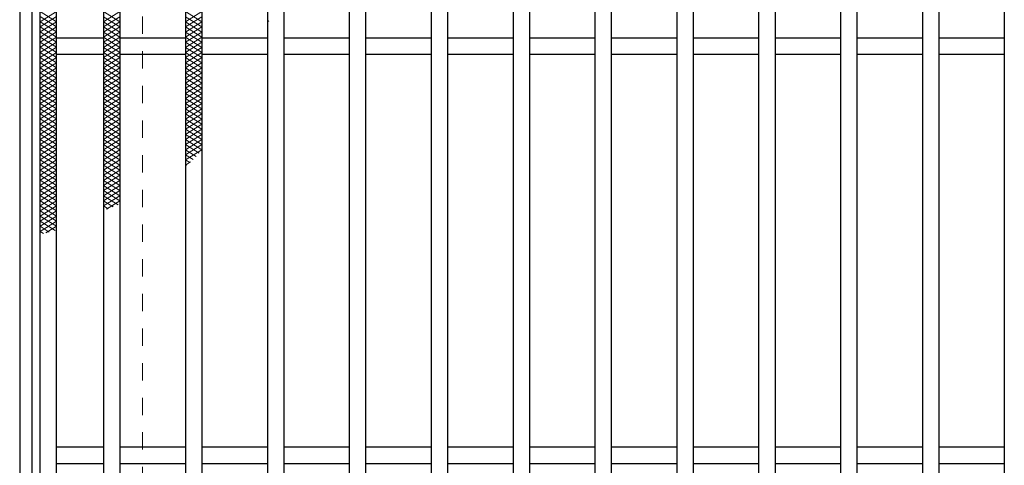
# Model space of a CAD drawing. Units: millimetres. Extents: x -1050 to 1050, y -743 to 742.
# Drawn here: x -795 to -555, y 350 to 459 of the extents above; entities that cross this region are included whole.
import ezdxf

# ---------------------------------------------------------------- set-up
doc = ezdxf.new("R2010")
doc.units = ezdxf.units.MM
doc.header["$LTSCALE"] = 5
doc.linetypes.add('JWW_DASHED1', pattern=[1.693333, 0.846667, -0.846667])
for name, color, linetype in [('ハッチング', 7, 'Continuous'), ('枠', 7, 'Continuous'), ('溝開口', 7, 'Continuous'), ('蓋', 7, 'Continuous')]:
    doc.layers.add(name, color=color, linetype=linetype)

msp = doc.modelspace()

# ---------------------------------------------------------------- linework, layer by layer
at = {"layer": 'ハッチング', "color": 4, "linetype": 'Continuous', "lineweight": 15}
for p, q in [((-790.45, 458.49), (-786.45, 460.99)), ((-790.45, 460.99), (-786.45, 458.49)), ((-790.45, 457.24), (-786.45, 459.74)), ((-790.45, 459.74), (-786.45, 457.24)), ((-774.95, 460.97), (-770.95, 458.47)), ((-774.95, 458.47), (-770.95, 460.97)), ((-774.95, 459.72), (-770.95, 457.22)), ((-774.95, 457.22), (-770.95, 459.72)), ((-754.95, 460.97), (-750.95, 458.47)), ((-754.95, 458.47), (-750.95, 460.97)), ((-754.95, 459.72), (-750.95, 457.22)), ((-754.95, 457.22), (-750.95, 459.72)), ((-790.45, 455.99), (-786.45, 458.49)), ((-790.45, 458.49), (-786.45, 455.99)), ((-790.45, 454.74), (-786.45, 457.24)), ((-790.45, 457.24), (-786.45, 454.74)), ((-774.95, 458.47), (-770.95, 455.97)), ((-774.95, 455.97), (-770.95, 458.47)), ((-774.95, 457.22), (-770.95, 454.72)), ((-774.95, 454.72), (-770.95, 457.22)), ((-754.95, 458.47), (-750.95, 455.97)), ((-754.95, 455.97), (-750.95, 458.47)), ((-754.95, 457.22), (-750.95, 454.72)), ((-754.95, 454.72), (-750.95, 457.22)), ((-734.95, 458.47), (-734.62, 458.68)), ((-734.95, 458.47), (-734.78, 458.37)), ((-790.45, 453.49), (-786.45, 455.99)), ((-790.45, 455.99), (-786.45, 453.49)), ((-790.45, 452.24), (-786.45, 454.74)), ((-790.45, 454.74), (-786.45, 452.24)), ((-774.95, 455.97), (-770.95, 453.47)), ((-774.95, 453.47), (-770.95, 455.97)), ((-774.95, 454.72), (-770.95, 452.22)), ((-774.95, 452.22), (-770.95, 454.72)), ((-754.95, 455.97), (-750.95, 453.47)), ((-754.95, 453.47), (-750.95, 455.97)), ((-754.95, 454.72), (-750.95, 452.22)), ((-754.95, 452.22), (-750.95, 454.72)), ((-790.45, 450.99), (-786.45, 453.49)), ((-790.45, 453.49), (-786.45, 450.99)), ((-790.45, 449.74), (-786.45, 452.24)), ((-790.45, 452.24), (-786.45, 449.74)), ((-774.95, 453.47), (-770.95, 450.97)), ((-774.95, 450.97), (-770.95, 453.47)), ((-774.95, 452.22), (-770.95, 449.72)), ((-774.95, 449.72), (-770.95, 452.22)), ((-754.95, 453.47), (-750.95, 450.97)), ((-754.95, 450.97), (-750.95, 453.47)), ((-754.95, 452.22), (-750.95, 449.72)), ((-754.95, 449.72), (-750.95, 452.22)), ((-790.45, 448.49), (-786.45, 450.99)), ((-790.45, 450.99), (-786.45, 448.49)), ((-790.45, 447.24), (-786.45, 449.74)), ((-790.45, 449.74), (-786.45, 447.24)), ((-774.95, 450.97), (-770.95, 448.47)), ((-774.95, 448.47), (-770.95, 450.97)), ((-754.95, 450.97), (-750.95, 448.47)), ((-754.95, 448.47), (-750.95, 450.97)), ((-790.45, 445.99), (-786.45, 448.49)), ((-790.45, 448.49), (-786.45, 445.99)), ((-774.95, 449.72), (-770.95, 447.22)), ((-774.95, 447.22), (-770.95, 449.72)), ((-774.95, 448.47), (-770.95, 445.97)), ((-774.95, 445.97), (-770.95, 448.47)), ((-754.95, 449.72), (-750.95, 447.22)), ((-754.95, 447.22), (-750.95, 449.72)), ((-754.95, 448.47), (-750.95, 445.97)), ((-754.95, 445.97), (-750.95, 448.47)), ((-790.45, 444.74), (-786.45, 447.24)), ((-790.45, 447.24), (-786.45, 444.74)), ((-790.45, 443.49), (-786.45, 445.99)), ((-790.45, 445.99), (-786.45, 443.49)), ((-774.95, 447.22), (-770.95, 444.72)), ((-774.95, 444.72), (-770.95, 447.22)), ((-774.95, 445.97), (-770.95, 443.47)), ((-774.95, 443.47), (-770.95, 445.97)), ((-754.95, 447.22), (-750.95, 444.72)), ((-754.95, 444.72), (-750.95, 447.22)), ((-754.95, 445.97), (-750.95, 443.47)), ((-754.95, 443.47), (-750.95, 445.97)), ((-790.45, 442.24), (-786.45, 444.74)), ((-790.45, 444.74), (-786.45, 442.24)), ((-790.45, 440.99), (-786.45, 443.49)), ((-790.45, 443.49), (-786.45, 440.99)), ((-774.95, 444.72), (-770.95, 442.22)), ((-774.95, 442.22), (-770.95, 444.72)), ((-774.95, 443.47), (-770.95, 440.97)), ((-774.95, 440.97), (-770.95, 443.47)), ((-754.95, 444.72), (-750.95, 442.22)), ((-754.95, 442.22), (-750.95, 444.72)), ((-754.95, 443.47), (-750.95, 440.97)), ((-754.95, 440.97), (-750.95, 443.47)), ((-790.45, 439.74), (-786.45, 442.24)), ((-790.45, 442.24), (-786.45, 439.74)), ((-790.45, 438.49), (-786.45, 440.99)), ((-790.45, 440.99), (-786.45, 438.49)), ((-774.95, 442.22), (-770.95, 439.72)), ((-774.95, 439.72), (-770.95, 442.22)), ((-774.95, 440.97), (-770.95, 438.47)), ((-774.95, 438.47), (-770.95, 440.97)), ((-754.95, 442.22), (-750.95, 439.72)), ((-754.95, 439.72), (-750.95, 442.22)), ((-754.95, 440.97), (-750.95, 438.47)), ((-754.95, 438.47), (-750.95, 440.97)), ((-790.45, 437.24), (-786.45, 439.74)), ((-790.45, 439.74), (-786.45, 437.24)), ((-790.45, 435.99), (-786.45, 438.49)), ((-790.45, 438.49), (-786.45, 435.99)), ((-774.95, 439.72), (-770.95, 437.22)), ((-774.95, 437.22), (-770.95, 439.72)), ((-774.95, 438.47), (-770.95, 435.97)), ((-774.95, 435.97), (-770.95, 438.47)), ((-754.95, 439.72), (-750.95, 437.22)), ((-754.95, 437.22), (-750.95, 439.72)), ((-754.95, 438.47), (-750.95, 435.97)), ((-754.95, 435.97), (-750.95, 438.47)), ((-790.45, 434.74), (-786.45, 437.24)), ((-790.45, 437.24), (-786.45, 434.74)), ((-790.45, 433.49), (-786.45, 435.99)), ((-790.45, 435.99), (-786.45, 433.49)), ((-774.95, 437.22), (-770.95, 434.72)), ((-774.95, 434.72), (-770.95, 437.22)), ((-774.95, 435.97), (-770.95, 433.47)), ((-774.95, 433.47), (-770.95, 435.97)), ((-754.95, 437.22), (-750.95, 434.72)), ((-754.95, 434.72), (-750.95, 437.22)), ((-754.95, 435.97), (-750.95, 433.47)), ((-754.95, 433.47), (-750.95, 435.97)), ((-790.45, 432.24), (-786.45, 434.74)), ((-790.45, 434.74), (-786.45, 432.24)), ((-790.45, 430.99), (-786.45, 433.49)), ((-790.45, 433.49), (-786.45, 430.99)), ((-774.95, 434.72), (-770.95, 432.22)), ((-774.95, 432.22), (-770.95, 434.72)), ((-774.95, 433.47), (-770.95, 430.97)), ((-774.95, 430.97), (-770.95, 433.47)), ((-754.95, 434.72), (-750.95, 432.22)), ((-754.95, 432.22), (-750.95, 434.72)), ((-754.95, 433.47), (-750.95, 430.97)), ((-754.95, 430.97), (-750.95, 433.47)), ((-790.45, 429.74), (-786.45, 432.24)), ((-790.45, 432.24), (-786.45, 429.74)), ((-790.45, 428.49), (-786.45, 430.99)), ((-790.45, 430.99), (-786.45, 428.49)), ((-774.95, 432.22), (-770.95, 429.72)), ((-774.95, 429.72), (-770.95, 432.22)), ((-774.95, 430.97), (-770.95, 428.47)), ((-774.95, 428.47), (-770.95, 430.97)), ((-754.95, 432.22), (-750.95, 429.72)), ((-754.95, 429.72), (-750.95, 432.22)), ((-754.95, 430.97), (-750.95, 428.47)), ((-754.95, 428.47), (-750.95, 430.97)), ((-790.45, 427.24), (-786.45, 429.74)), ((-790.45, 429.74), (-786.45, 427.24)), ((-790.45, 425.99), (-786.45, 428.49)), ((-790.45, 428.49), (-786.45, 425.99)), ((-774.95, 429.72), (-770.95, 427.22)), ((-774.95, 427.22), (-770.95, 429.72)), ((-774.95, 428.47), (-770.95, 425.97)), ((-774.95, 425.97), (-770.95, 428.47)), ((-754.95, 429.72), (-750.95, 427.22)), ((-754.95, 427.22), (-750.95, 429.72)), ((-754.95, 428.47), (-751.58, 426.37)), ((-754.95, 425.97), (-750.95, 428.47)), ((-790.45, 424.74), (-786.45, 427.24)), ((-790.45, 427.24), (-786.45, 424.74)), ((-790.45, 423.49), (-786.45, 425.99)), ((-790.45, 425.99), (-786.45, 423.49)), ((-774.95, 427.22), (-770.95, 424.72)), ((-774.95, 424.72), (-770.95, 427.22)), ((-774.95, 425.97), (-770.95, 423.47)), ((-774.95, 423.47), (-770.95, 425.97)), ((-754.95, 427.22), (-752.33, 425.59)), ((-754.95, 424.72), (-750.95, 427.22)), ((-754.95, 425.97), (-753.1, 424.82)), ((-790.45, 422.24), (-786.45, 424.74)), ((-790.45, 424.74), (-786.45, 422.24)), ((-790.45, 420.99), (-786.45, 423.49)), ((-790.45, 423.49), (-786.45, 420.99)), ((-774.95, 424.72), (-770.95, 422.22)), ((-774.95, 422.22), (-770.95, 424.72)), ((-774.95, 423.47), (-770.95, 420.97)), ((-774.95, 420.97), (-770.95, 423.47)), ((-754.95, 424.72), (-753.9, 424.07)), ((-754.95, 423.47), (-753.7, 424.25)), ((-754.95, 423.47), (-754.73, 423.34)), ((-790.45, 419.74), (-786.45, 422.24)), ((-790.45, 422.24), (-786.45, 419.74)), ((-790.45, 418.49), (-786.45, 420.99)), ((-790.45, 420.99), (-786.45, 418.49)), ((-774.95, 422.22), (-770.95, 419.72)), ((-774.95, 419.72), (-770.95, 422.22)), ((-774.95, 420.97), (-770.95, 418.47)), ((-774.95, 418.47), (-770.95, 420.97)), ((-790.45, 417.24), (-786.45, 419.74)), ((-790.45, 419.74), (-786.45, 417.24)), ((-790.45, 415.99), (-786.45, 418.49)), ((-790.45, 418.49), (-786.45, 415.99)), ((-774.95, 419.72), (-770.95, 417.22)), ((-774.95, 417.22), (-770.95, 419.72)), ((-774.95, 418.47), (-770.95, 415.97)), ((-774.95, 415.97), (-770.95, 418.47)), ((-790.45, 414.74), (-786.45, 417.24)), ((-790.45, 417.24), (-786.45, 414.74)), ((-774.95, 417.22), (-770.95, 414.72)), ((-774.95, 414.72), (-770.95, 417.22)), ((-790.45, 413.49), (-786.45, 415.99)), ((-790.45, 415.99), (-786.45, 413.49)), ((-790.45, 412.24), (-786.45, 414.74)), ((-790.45, 414.74), (-786.45, 412.24)), ((-774.95, 415.97), (-771.39, 413.75)), ((-774.95, 413.47), (-770.95, 415.97)), ((-774.95, 414.72), (-772.62, 413.27)), ((-774.25, 412.66), (-770.95, 414.72)), ((-790.45, 410.99), (-786.45, 413.49)), ((-790.45, 413.49), (-786.45, 410.99)), ((-790.45, 409.74), (-786.45, 412.24)), ((-790.45, 412.24), (-786.45, 409.74)), ((-774.95, 413.47), (-773.87, 412.8)), ((-790.45, 408.49), (-786.45, 410.99)), ((-790.45, 410.99), (-786.45, 408.49)), ((-790.45, 407.24), (-786.45, 409.74)), ((-790.45, 409.74), (-786.81, 407.47)), ((-790.45, 408.49), (-788.21, 407.09)), ((-790.45, 407.24), (-789.61, 406.72)), ((-789.05, 406.87), (-786.45, 408.49))]:
    msp.add_line(p, q, dxfattribs=at)
at = {"layer": '枠', "color": 7, "linetype": 'Continuous', "lineweight": 25}
for p, q in [((-795.45, 557.47), (-795.45, 47.47)), ((-792.45, 554.47), (-792.45, 50.47))]:
    msp.add_line(p, q, dxfattribs=at)
at = {"layer": '溝開口', "color": 4, "linetype": 'JWW_DASHED1', "lineweight": 18}
msp.add_line((-765.45, 527.47), (-765.45, 77.47), dxfattribs=at)
at = {"layer": '蓋', "color": 5, "linetype": 'Continuous', "lineweight": 25}
for p, q in [((-790.45, 52.47), (-790.45, 552.47)), ((-786.45, 56.47), (-786.45, 548.47)), ((-774.95, 548.47), (-774.95, 56.47)), ((-770.95, 548.47), (-770.95, 56.47)), ((-754.95, 548.47), (-754.95, 56.47)), ((-750.95, 548.47), (-750.95, 56.47)), ((-734.95, 548.47), (-734.95, 56.47)), ((-730.95, 548.47), (-730.95, 56.47)), ((-714.95, 548.47), (-714.95, 56.47)), ((-710.95, 548.47), (-710.95, 56.47)), ((-694.95, 548.47), (-694.95, 56.47)), ((-690.95, 548.47), (-690.95, 56.47)), ((-674.95, 548.47), (-674.95, 56.47)), ((-670.95, 548.47), (-670.95, 56.47)), ((-654.95, 548.47), (-654.95, 56.47)), ((-650.95, 548.47), (-650.95, 56.47)), ((-634.95, 548.47), (-634.95, 56.47)), ((-630.95, 548.47), (-630.95, 56.47)), ((-614.95, 548.47), (-614.95, 56.47)), ((-610.95, 548.47), (-610.95, 56.47)), ((-594.95, 548.47), (-594.95, 56.47)), ((-590.95, 548.47), (-590.95, 56.47)), ((-574.95, 548.47), (-574.95, 56.47)), ((-570.95, 548.47), (-570.95, 56.47)), ((-554.95, 548.47), (-554.95, 56.47)), ((-774.95, 454.47), (-786.45, 454.47)), ((-754.95, 454.47), (-770.95, 454.47)), ((-734.95, 454.47), (-750.95, 454.47)), ((-714.95, 454.47), (-730.95, 454.47)), ((-694.95, 454.47), (-710.95, 454.47)), ((-674.95, 454.47), (-690.95, 454.47)), ((-654.95, 454.47), (-670.95, 454.47)), ((-634.95, 454.47), (-650.95, 454.47)), ((-614.95, 454.47), (-630.95, 454.47)), ((-594.95, 454.47), (-610.95, 454.47)), ((-574.95, 454.47), (-590.95, 454.47)), ((-554.95, 454.47), (-570.95, 454.47)), ((-774.95, 450.47), (-786.45, 450.47)), ((-754.95, 450.47), (-770.95, 450.47)), ((-734.95, 450.47), (-750.95, 450.47)), ((-714.95, 450.47), (-730.95, 450.47)), ((-694.95, 450.47), (-710.95, 450.47)), ((-674.95, 450.47), (-690.95, 450.47)), ((-654.95, 450.47), (-670.95, 450.47)), ((-634.95, 450.47), (-650.95, 450.47)), ((-614.95, 450.47), (-630.95, 450.47)), ((-594.95, 450.47), (-610.95, 450.47)), ((-574.95, 450.47), (-590.95, 450.47)), ((-554.95, 450.47), (-570.95, 450.47)), ((-774.95, 354.47), (-786.45, 354.47)), ((-754.95, 354.47), (-770.95, 354.47)), ((-734.95, 354.47), (-750.95, 354.47)), ((-714.95, 354.47), (-730.95, 354.47)), ((-694.95, 354.47), (-710.95, 354.47)), ((-674.95, 354.47), (-690.95, 354.47)), ((-654.95, 354.47), (-670.95, 354.47)), ((-634.95, 354.47), (-650.95, 354.47)), ((-614.95, 354.47), (-630.95, 354.47)), ((-594.95, 354.47), (-610.95, 354.47)), ((-574.95, 354.47), (-590.95, 354.47)), ((-554.95, 354.47), (-570.95, 354.47)), ((-774.95, 350.47), (-786.45, 350.47)), ((-754.95, 350.47), (-770.95, 350.47)), ((-734.95, 350.47), (-750.95, 350.47)), ((-714.95, 350.47), (-730.95, 350.47)), ((-694.95, 350.47), (-710.95, 350.47)), ((-674.95, 350.47), (-690.95, 350.47)), ((-654.95, 350.47), (-670.95, 350.47)), ((-634.95, 350.47), (-650.95, 350.47)), ((-614.95, 350.47), (-630.95, 350.47)), ((-594.95, 350.47), (-610.95, 350.47)), ((-574.95, 350.47), (-590.95, 350.47)), ((-554.95, 350.47), (-570.95, 350.47))]:
    msp.add_line(p, q, dxfattribs=at)

doc.saveas('drawing.dxf')
